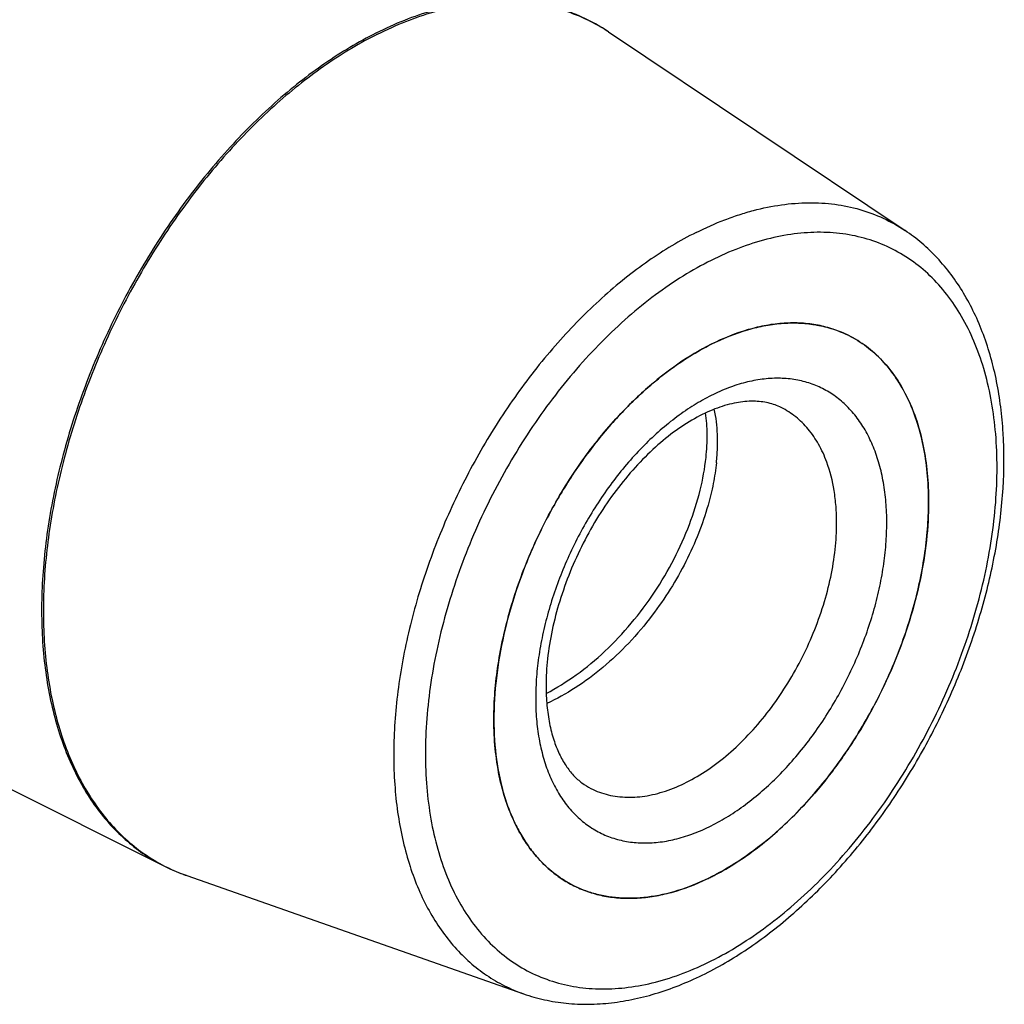
# Model space of a CAD drawing. Units: millimetres. Extents: x 0 to 594, y 0 to 420.
# Drawn here: x 182 to 224, y 37 to 78 of the extents above; entities that cross this region are included whole.
import ezdxf

# ---------------------------------------------------------------- set-up
doc = ezdxf.new("R2010")
doc.units = ezdxf.units.MM
doc.header["$LTSCALE"] = 32.67
doc.layers.add('30942085_CL', color=7, linetype='CONTINUOUS')
doc.layers.add('606967881-000_CL', color=7, linetype='CONTINUOUS')

msp = doc.modelspace()

# ---------------------------------------------------------------- linework, layer by layer
at = {"layer": '30942085_CL', "color": 9, "linetype": 'CONTINUOUS'}
msp.add_line((216.2415, 59.5768), (216.2409, 59.5784), dxfattribs=at)
at = {"layer": '30942085_CL', "color": 7, "linetype": 'CONTINUOUS'}
for p, q in [((202.1633, 48.7004), (202.1633, 48.7314)), ((202.1633, 48.6694), (202.1633, 48.7004))]:
    msp.add_line(p, q, dxfattribs=at)
msp.add_arc((214.9893, 60.5638), 4.8749, 63.43483, 64.10851, dxfattribs=at)
for points, knots in [([(211.3557, 64.5549), (211.8526, 64.8034), (212.6147, 65.112), (213.6532, 65.3603), (214.4002, 65.4561), (215.1261, 65.4643), (215.8257, 65.3847), (216.4936, 65.2175), (216.9155, 65.0478), (217.1181, 64.9494)], [0, 0, 0, 0, 0.2786774, 0.4094204, 0.5348606, 0.6556613, 0.7727049, 0.8870722, 1, 1, 1, 1]), ([(202.1633, 48.7314), (202.1642, 49.1066), (202.1969, 49.8705), (202.3325, 51.0273), (202.5542, 52.2057), (202.8598, 53.3944), (203.2465, 54.5821), (203.8662, 56.1517), (204.6285, 57.6669), (205.5191, 59.0993), (206.2416, 60.1163), (207.0129, 61.0683), (207.8258, 61.9462), (208.6724, 62.7417), (209.5448, 63.4472), (210.4347, 64.0559), (211.0483, 64.4012), (211.3557, 64.5549)], [0, 0, 0, 0, 0.0589021, 0.1198874, 0.1826848, 0.2469788, 0.3124197, 0.3786332, 0.5117475, 0.5779117, 0.6432717, 0.7074548, 0.7701139, 0.8309367, 0.8896555, 0.9460582, 1, 1, 1, 1]), ([(217.1695, 64.9241), (217.4329, 64.7924), (217.9418, 64.477), (218.6183, 63.8672), (219.2032, 63.1277), (219.6896, 62.2687), (220.0724, 61.3015), (220.3479, 60.2379), (220.5132, 59.0909), (220.5481, 58.2986), (220.5481, 57.8928)], [0, 0, 0, 0, 0.107669, 0.2174845, 0.3313718, 0.4508736, 0.5770739, 0.7105931, 0.8516261, 1, 1, 1, 1]), ([(214.3199, 61.8767), (214.2338, 61.9198), (214.0541, 61.9966), (213.7678, 62.081), (213.4609, 62.1341), (213.0074, 62.1622), (212.5214, 62.114), (212.0159, 61.9959), (211.4532, 61.8135), (210.7201, 61.4748), (209.841, 60.9165), (208.9636, 60.2039), (208.1127, 59.3515), (207.3102, 58.3777), (206.5755, 57.3035), (205.9254, 56.1521), (205.3742, 54.9481), (204.9336, 53.7178), (204.6127, 52.4882), (204.4172, 51.2875), (204.3704, 50.4974), (204.3704, 50.1146)], [0, 0, 0, 0, 0.0167087, 0.033825, 0.051697, 0.0706415, 0.112551, 0.135819, 0.1606808, 0.2150911, 0.2754233, 0.3409726, 0.4108619, 0.484109, 0.559665, 0.6364388, 0.7133182, 0.7891894, 0.8629556, 0.9335582, 1, 1, 1, 1]), ([(211.1349, 59.7709), (211.1695, 60.0958), (211.2031, 60.7241), (211.1582, 61.3524), (211.1138, 61.65)], [0, 0, 0, 0, 0.5205009, 1, 1, 1, 1]), ([(211.5765, 59.5501), (211.5981, 59.7528), (211.6272, 60.1503), (211.6272, 60.9074), (211.5627, 61.4604), (211.4851, 61.8106)], [0, 0, 0, 0, 0.2693225, 0.5260604, 1, 1, 1, 1]), ([(204.3758, 49.7959), (204.8184, 50.0252), (205.6888, 50.5685), (206.893, 51.57), (208.0002, 52.7466), (208.9794, 54.0578), (209.804, 55.4591), (210.4524, 56.9032), (210.9085, 58.341), (211.0851, 59.3035), (211.1349, 59.7709)], [0, 0, 0, 0, 0.1198171, 0.2456178, 0.3755468, 0.5072745, 0.6381979, 0.7656305, 0.8869906, 1, 1, 1, 1]), ([(211.5765, 59.5501), (211.5449, 59.2535), (211.4507, 58.6477), (211.3054, 58.0522), (211.2193, 57.7504)], [0, 0, 0, 0, 0.4872404, 1, 1, 1, 1]), ([(220.5481, 57.8928), (220.5481, 57.3494), (220.4825, 56.236), (220.2078, 54.5534), (219.7597, 52.8462), (219.1469, 51.148), (218.3814, 49.492), (217.4782, 47.9106), (216.4551, 46.4346), (215.3318, 45.0929), (214.1303, 43.9118), (212.8736, 42.9141), (211.5855, 42.1195), (210.2905, 41.5439), (209.2064, 41.2521), (208.3643, 41.1455), (207.7578, 41.1273), (207.1688, 41.1699), (206.6004, 41.2731), (206.0556, 41.4365), (205.7093, 41.5853), (205.5419, 41.669)], [0, 0, 0, 0, 0.0647382, 0.1325786, 0.2028444, 0.2747437, 0.3474119, 0.4199515, 0.4914701, 0.5611197, 0.6281369, 0.6918865, 0.7519111, 0.807987, 0.8601875, 0.8849808, 0.9090007, 0.9323632, 0.9552082, 0.9776955, 1, 1, 1, 1]), ([(211.2193, 57.7504), (211.1044, 57.3479), (210.8278, 56.5388), (210.2936, 55.3533), (209.6395, 54.1941), (209.1311, 53.4565), (208.8594, 53.0987)], [0, 0, 0, 0, 0.239489, 0.4882686, 0.7429456, 1, 1, 1, 1]), ([(208.8594, 53.0987), (208.5497, 52.6906), (207.8942, 51.9147), (206.8063, 50.8828), (205.6456, 50.0199), (204.8183, 49.5622), (204.4007, 49.3724)], [0, 0, 0, 0, 0.2620372, 0.5184012, 0.765329, 1, 1, 1, 1]), ([(204.3704, 50.1146), (204.3704, 49.8381), (204.3933, 49.3043), (204.5011, 48.5413), (204.6757, 47.8548), (204.9094, 47.2547), (205.1926, 46.7471), (205.516, 46.3328), (205.8732, 46.0076), (206.1362, 45.844), (206.2701, 45.7771)], [0, 0, 0, 0, 0.166932, 0.3220755, 0.4644775, 0.5936426, 0.7097956, 0.8142292, 0.9095961, 1, 1, 1, 1]), ([(205.5419, 41.669), (205.2793, 41.8003), (204.7719, 42.1146), (204.0971, 42.7218), (203.5133, 43.458), (203.0274, 44.313), (202.6443, 45.2758), (202.3678, 46.3346), (202.2007, 47.4765), (202.1642, 48.2653), (202.1633, 48.6694)], [0, 0, 0, 0, 0.107739, 0.217613, 0.331538, 0.4510517, 0.5772371, 0.7107174, 0.8516934, 1, 1, 1, 1])]:
    msp.add_open_spline(points, degree=3, knots=knots, dxfattribs=at)
at = {"layer": '30942085_CL', "color": 9, "linetype": 'CONTINUOUS'}
for points, knots in [([(218.7803, 57.0089), (218.7803, 57.3003), (218.758, 57.8707), (218.6527, 58.7009), (218.4773, 59.4799), (218.2331, 60.2002), (217.9222, 60.8548), (217.5472, 61.4375), (217.1112, 61.942), (216.6184, 62.3631), (216.0736, 62.696), (215.4826, 62.9369), (214.8519, 63.0834), (214.1881, 63.1343), (213.4982, 63.0896), (212.7887, 62.9503), (212.0664, 62.7181), (211.3381, 62.3956), (210.6106, 61.986), (209.8905, 61.4933), (209.1847, 60.9221), (208.4998, 60.2781), (207.8424, 59.5673), (207.0043, 58.5315), (206.066, 57.1145), (205.148, 55.2855), (204.5722, 53.6858), (204.2419, 52.3937), (204.0642, 51.4405), (203.9562, 50.5051), (203.9311, 49.8876), (203.9311, 49.5843)], [0, 0, 0, 0, 0.0324177, 0.0634247, 0.0929818, 0.1211031, 0.1478646, 0.1734109, 0.1979577, 0.2217883, 0.2452405, 0.2686831, 0.2924859, 0.3169887, 0.3424781, 0.3691736, 0.3972232, 0.4267062, 0.4576399, 0.4899872, 0.5236646, 0.5585499, 0.5944888, 0.6313016, 0.7066983, 0.7830315, 0.8584745, 0.8953266, 0.9313147, 0.9662575, 1, 1, 1, 1]), ([(216.2409, 59.5784), (216.1455, 59.8368), (215.9236, 60.3258), (215.5504, 60.8739), (215.2073, 61.247), (214.932, 61.4918), (214.6367, 61.704), (214.4271, 61.8231), (214.3199, 61.8767)], [0, 0, 0, 0, 0.2694522, 0.5228794, 0.6449365, 0.7646429, 0.8827331, 1, 1, 1, 1]), ([(216.659, 57.0089), (216.659, 57.2409), (216.6424, 57.696), (216.5411, 58.5614), (216.3854, 59.1863), (216.2415, 59.5768)], [0, 0, 0, 0, 0.2664221, 0.5221399, 1, 1, 1, 1]), ([(203.9311, 49.5843), (203.9311, 49.2929), (203.9534, 48.7224), (204.0586, 47.8922), (204.2341, 47.1132), (204.4783, 46.393), (204.7892, 45.7383), (205.1642, 45.1557), (205.6001, 44.6511), (206.093, 44.23), (206.6378, 43.8971), (207.2288, 43.6562), (207.8595, 43.5098), (208.5232, 43.4589), (209.2132, 43.5036), (209.9227, 43.6429), (210.6449, 43.875), (211.3732, 44.1975), (212.1008, 44.6071), (212.8209, 45.0999), (213.5267, 45.671), (214.2115, 46.315), (214.869, 47.0259), (215.7071, 48.0617), (216.6454, 49.4786), (217.5634, 51.3076), (218.1391, 52.9074), (218.4695, 54.1994), (218.6472, 55.1526), (218.7551, 56.088), (218.7803, 56.7056), (218.7803, 57.0089)], [0, 0, 0, 0, 0.0324177, 0.0634247, 0.0929818, 0.1211031, 0.1478646, 0.1734109, 0.1979577, 0.2217883, 0.2452405, 0.2686831, 0.2924859, 0.3169887, 0.3424781, 0.3691736, 0.3972232, 0.4267062, 0.4576399, 0.4899872, 0.5236646, 0.5585499, 0.5944888, 0.6313016, 0.7066983, 0.7830315, 0.8584745, 0.8953266, 0.9313147, 0.9662575, 1, 1, 1, 1]), ([(206.2701, 45.7771), (206.386, 45.7191), (206.6257, 45.6161), (207.0029, 45.503), (207.3965, 45.4315), (207.9477, 45.3916), (208.6725, 45.4521), (209.5574, 45.6904), (210.4542, 46.0889), (211.3459, 46.639), (212.2159, 47.3297), (213.0477, 48.1475), (213.8254, 49.0763), (214.5337, 50.0981), (215.159, 51.193), (215.6889, 52.3394), (216.1132, 53.5151), (216.4234, 54.697), (216.6136, 55.8619), (216.659, 56.6327), (216.659, 57.0089)], [0, 0, 0, 0, 0.0223058, 0.0447944, 0.0676406, 0.0910045, 0.1397642, 0.1919677, 0.2480468, 0.3080747, 0.371828, 0.438849, 0.5085025, 0.5800251, 0.6525687, 0.725241, 0.7971443, 0.867414, 0.9352581, 1, 1, 1, 1])]:
    msp.add_open_spline(points, degree=3, knots=knots, dxfattribs=at)
at = {"layer": '606967881-000_CL', "color": 7, "linetype": 'CONTINUOUS'}
for p, q in [((207.0121, 77.7563), (219.5522, 69.3628)), ((145.1004, 64.0635), (188.234, 42.4967)), ((220.5481, 57.8929), (220.548, 57.9237)), ((220.548, 57.8618), (220.5481, 57.8929)), ((189.1818, 42.0956), (203.4206, 37.0996))]:
    msp.add_line(p, q, dxfattribs=at)
at = {"layer": '606967881-000_CL', "color": 9, "linetype": 'CONTINUOUS'}
msp.add_line((189.0276, 42.1515), (189.0387, 42.1474), dxfattribs=at)
for centre, radius, start, end in [((202.8293, 71.5117), 7.5161, 56.72372, 64.03376), ((202.783, 71.4379), 7.6032, 56.20422, 56.73695), ((191.6661, 49.1852), 7.5123, 242.83615, 249.43745), ((191.6959, 49.2611), 7.5938, 249.51779, 250.66603)]:
    msp.add_arc(centre, radius, start, end, dxfattribs=at)
at = {"layer": '606967881-000_CL', "color": 7, "linetype": 'CONTINUOUS'}
for centre, radius, start, end in [((202.4692, 70.9704), 8.1662, 56.19892, 63.42456), ((191.8778, 49.785), 8.1484, 243.43743, 250.67889), ((206.6109, 51.5274), 10.6093, 296.56628, 297.61165), ((207.7219, 46.029), 4.8746, 243.43499, 244.10838), ((206.7392, 51.2698), 10.3215, 295.50396, 296.56865)]:
    msp.add_arc(centre, radius, start, end, dxfattribs=at)
at = {"layer": '606967881-000_CL', "color": 9, "linetype": 'CONTINUOUS'}
for points, knots in [([(206.1226, 78.2738), (205.8096, 78.4303), (205.157, 78.7012), (204.1222, 78.9705), (203.037, 79.1023), (201.91, 79.0959), (200.7496, 78.952), (199.5642, 78.6719), (198.3625, 78.2583), (197.5732, 77.9032), (197.1783, 77.7058)], [0, 0, 0, 0, 0.1129556, 0.2272696, 0.3442145, 0.464906, 0.5902561, 0.7209513, 0.8574511, 1, 1, 1, 1]), ([(197.2486, 77.6663), (197.6398, 77.8619), (198.4217, 78.214), (199.612, 78.6254), (200.7864, 78.9058), (201.9365, 79.0528), (203.0542, 79.0648), (204.1312, 78.9413), (205.1591, 78.6829), (205.8085, 78.4208), (206.1202, 78.269)], [0, 0, 0, 0, 0.1424445, 0.2789007, 0.4096054, 0.5350042, 0.6557626, 0.7727657, 0.8870982, 1, 1, 1, 1]), ([(197.1783, 77.7058), (196.4281, 77.3307), (195.3261, 76.6686), (193.9305, 75.6365), (192.5183, 74.4519), (190.8277, 72.7615), (188.9731, 70.4727), (187.3089, 67.9501), (185.8737, 65.2522), (184.7006, 62.4414), (183.8169, 59.5829), (183.3332, 57.1891), (183.1126, 55.3084), (183.0317, 53.9429), (183.0337, 52.6151), (183.119, 51.3327), (183.2868, 50.1032), (183.5365, 48.9337), (183.8666, 47.8312), (184.2754, 46.8019), (184.7606, 45.8521), (185.3197, 44.9874), (185.9495, 44.2132), (186.6466, 43.5342), (187.4066, 42.9549), (187.9534, 42.637), (188.234, 42.4967)], [0, 0, 0, 0, 0.0598005, 0.0912764, 0.1237174, 0.1911498, 0.2613585, 0.3334155, 0.4062945, 0.4789275, 0.5502588, 0.6192999, 0.6526985, 0.6852153, 0.7167726, 0.7473093, 0.7767833, 0.805174, 0.8324855, 0.8587493, 0.884027, 0.9084122, 0.9320313, 0.955042, 0.9776295, 1, 1, 1, 1]), ([(197.2486, 77.6663), (196.5007, 77.2923), (195.4019, 76.6324), (194.0101, 75.604), (192.6016, 74.4239), (190.9151, 72.7401), (189.0643, 70.4602), (187.4023, 67.9472), (185.9676, 65.259), (184.7932, 62.4576), (183.9061, 59.6072), (183.3268, 56.7737), (183.1086, 54.4471), (183.1054, 52.6535), (183.1857, 51.372), (183.3483, 50.1427), (183.5923, 48.9727), (183.9164, 47.8689), (184.3189, 46.8375), (184.7975, 45.8848), (185.3498, 45.0163), (185.9727, 44.2374), (186.6627, 43.5529), (187.4157, 42.9672), (187.958, 42.6444), (188.2365, 42.5015)], [0, 0, 0, 0, 0.059752, 0.0911988, 0.1236079, 0.1909711, 0.2611081, 0.3330976, 0.4059201, 0.4785141, 0.5498295, 0.6188819, 0.6848099, 0.7163975, 0.7469708, 0.7764867, 0.8049235, 0.8322837, 0.8585967, 0.8839218, 0.9083497, 0.9320036, 0.9550383, 0.9776359, 1, 1, 1, 1]), ([(210.7189, 69.2814), (211.1156, 69.4797), (211.7175, 69.7472), (212.5343, 70.0365), (213.3263, 70.2698), (214.3046, 70.4709), (215.4618, 70.5618), (216.5776, 70.4978), (217.6415, 70.2787), (218.6426, 69.9061), (219.2597, 69.5586), (219.5522, 69.3628)], [0, 0, 0, 0, 0.1436182, 0.212894, 0.2805069, 0.4109172, 0.5355539, 0.6553891, 0.771699, 0.8860093, 1, 1, 1, 1]), ([(210.7189, 69.2814), (210.0183, 68.931), (208.9897, 68.3096), (207.6899, 67.3381), (206.3752, 66.2206), (204.806, 64.6239), (203.094, 62.4621), (201.57, 60.0823), (200.2716, 57.5432), (199.2308, 54.9072), (198.4731, 52.2392), (198.0884, 50.0159), (197.9429, 48.2794), (197.9149, 47.0261), (197.967, 45.8138), (198.0988, 44.65), (198.3096, 43.5419), (198.5983, 42.4963), (198.9632, 41.5198), (199.4021, 40.6185), (199.9127, 39.7981), (200.4919, 39.064), (201.1362, 38.4211), (201.8417, 37.8738), (202.6036, 37.426), (203.1444, 37.1965), (203.4206, 37.0996)], [0, 0, 0, 0, 0.0603908, 0.0922225, 0.1250516, 0.1933248, 0.2644012, 0.3372703, 0.4108206, 0.4839043, 0.5553984, 0.6242683, 0.6574513, 0.6896663, 0.7208407, 0.7509217, 0.7798793, 0.8077101, 0.8344401, 0.8601277, 0.8848667, 0.9087869, 0.9320534, 0.9548624, 0.9774337, 1, 1, 1, 1]), ([(211.3557, 38.4919), (211.7606, 38.6943), (212.5689, 39.1494), (213.7411, 39.9515), (214.8903, 40.8814), (216.0053, 41.93), (217.0756, 43.0873), (218.0911, 44.3422), (219.0421, 45.6829), (219.9195, 47.0964), (220.7149, 48.5692), (221.4206, 50.0873), (222.0301, 51.6361), (222.5374, 53.2009), (222.9376, 54.7666), (223.227, 56.3183), (223.4027, 57.8413), (223.463, 59.3211), (223.4073, 60.7436), (223.236, 62.0954), (222.9503, 63.3636), (222.5528, 64.5363), (222.0466, 65.6021), (221.436, 66.5507), (220.7263, 67.3722), (219.9239, 68.0578), (219.0369, 68.5998), (218.0747, 68.992), (217.0478, 69.2304), (215.9672, 69.3133), (214.8438, 69.2405), (213.6888, 69.0137), (212.5129, 68.6358), (211.7416, 68.2942), (211.3557, 68.1013)], [0, 0, 0, 0, 0.0309304, 0.0632743, 0.0969481, 0.1318297, 0.1677648, 0.2045737, 0.2420563, 0.2799982, 0.3181751, 0.3563579, 0.3943173, 0.4318286, 0.4686768, 0.5046611, 0.5396004, 0.5733391, 0.6057532, 0.6367571, 0.666311, 0.6944293, 0.7211881, 0.7467316, 0.7712758, 0.7951038, 0.8185536, 0.8419937, 0.8657939, 0.8902942, 0.9157809, 0.9424736, 0.9705201, 1, 1, 1, 1]), ([(211.3557, 68.1013), (210.9508, 67.8988), (210.1425, 67.4438), (208.9702, 66.6416), (207.8211, 65.7117), (206.7061, 64.6632), (205.6358, 63.5059), (204.6203, 62.2509), (203.6693, 60.9103), (202.7919, 59.4968), (201.9965, 58.024), (201.2907, 56.5059), (200.6813, 54.957), (200.174, 53.3923), (199.7738, 51.8266), (199.4844, 50.2748), (199.3087, 48.7518), (199.2483, 47.272), (199.304, 45.8495), (199.4754, 44.4978), (199.761, 43.2295), (200.1586, 42.0569), (200.6648, 40.991), (201.2754, 40.0424), (201.9851, 39.2209), (202.7875, 38.5353), (203.6745, 37.9934), (204.6367, 37.6012), (205.6636, 37.3627), (206.7442, 37.2799), (207.8675, 37.3526), (209.0226, 37.5794), (210.1984, 37.9573), (210.9698, 38.2989), (211.3557, 38.4919)], [0, 0, 0, 0, 0.0309304, 0.0632743, 0.0969481, 0.1318297, 0.1677648, 0.2045737, 0.2420563, 0.2799982, 0.3181751, 0.3563579, 0.3943173, 0.4318286, 0.4686768, 0.5046611, 0.5396004, 0.5733391, 0.6057532, 0.6367571, 0.666311, 0.6944293, 0.7211881, 0.7467316, 0.7712758, 0.7951038, 0.8185536, 0.8419937, 0.8657939, 0.8902942, 0.9157809, 0.9424736, 0.9705201, 1, 1, 1, 1])]:
    msp.add_open_spline(points, degree=3, knots=knots, dxfattribs=at)
at = {"layer": '606967881-000_CL', "color": 7, "linetype": 'CONTINUOUS'}
for points, knots in [([(211.0958, 37.951), (211.7557, 38.2809), (212.7241, 38.8588), (213.9503, 39.7558), (215.1836, 40.7762), (216.6591, 42.226), (218.2815, 44.1851), (219.7441, 46.3427), (221.0167, 48.6531), (222.0728, 51.068), (222.89, 53.5365), (223.4505, 56.0076), (223.7415, 58.4308), (223.7526, 60.3976), (223.6139, 61.9004), (223.3861, 63.3042), (223.0167, 64.6398), (222.4953, 65.8739), (222.0405, 66.7229), (221.5176, 67.5034), (220.9283, 68.2096), (220.2758, 68.8358), (219.7989, 69.1977), (219.5522, 69.3628)], [0, 0, 0, 0, 0.0594441, 0.0904901, 0.1223628, 0.1883342, 0.2567931, 0.3269796, 0.3980262, 0.4690141, 0.5390282, 0.6072112, 0.6728213, 0.7352903, 0.7652488, 0.794321, 0.8498054, 0.8763367, 0.9021323, 0.9272824, 0.9518945, 0.97609, 1, 1, 1, 1]), ([(217.1695, 64.9241), (216.9661, 65.0258), (216.5419, 65.2019), (215.8693, 65.377), (215.1639, 65.4626), (214.4313, 65.4585), (213.677, 65.3649), (212.6276, 65.117), (211.8576, 64.8059), (211.3557, 64.5549)], [0, 0, 0, 0, 0.1129885, 0.2273358, 0.3443148, 0.4650414, 0.590428, 0.7211612, 1, 1, 1, 1]), ([(211.3557, 64.5549), (210.8681, 64.3111), (209.8978, 63.7281), (208.5297, 62.6428), (207.2278, 61.3412), (206.0223, 59.8534), (204.9406, 58.2137), (204.0077, 56.4601), (203.2452, 54.6331), (202.6708, 52.7749), (202.2977, 50.9285), (202.1347, 49.1361), (202.186, 47.4389), (202.4115, 46.1103), (202.7031, 45.1364), (202.9688, 44.4674), (203.2842, 43.85), (203.6476, 43.288), (204.057, 42.7847), (204.5101, 42.3433), (205.0041, 41.9668), (205.3595, 41.7602), (205.5419, 41.669)], [0, 0, 0, 0, 0.0598083, 0.1237036, 0.1911447, 0.2613626, 0.333429, 0.4063176, 0.4789601, 0.5503006, 0.6193508, 0.6852474, 0.7473168, 0.8051486, 0.8324636, 0.8587308, 0.8840119, 0.9084003, 0.9320224, 0.9550361, 0.9776266, 1, 1, 1, 1]), ([(220.548, 57.9237), (220.5471, 58.3278), (220.5107, 59.1167), (220.3436, 60.2586), (220.0671, 61.3173), (219.684, 62.2801), (219.198, 63.1351), (218.6142, 63.8714), (217.9394, 64.4786), (217.4321, 64.7928), (217.1695, 64.9241)], [0, 0, 0, 0, 0.148306, 0.2892822, 0.4227627, 0.5489482, 0.6684619, 0.7823869, 0.8922609, 1, 1, 1, 1]), ([(211.528, 42.1264), (211.8315, 42.2851), (212.4367, 42.6392), (213.3136, 43.2575), (214.172, 43.9694), (215.0041, 44.768), (215.802, 45.646), (216.8181, 46.921), (217.955, 48.6594), (219.0672, 50.8978), (219.7652, 52.8525), (220.1663, 54.4302), (220.3828, 55.5941), (220.5152, 56.7366), (220.5472, 57.4911), (220.548, 57.8618)], [0, 0, 0, 0, 0.0543117, 0.1110303, 0.1700027, 0.2310126, 0.293792, 0.3580314, 0.4894383, 0.6223265, 0.7536017, 0.8177289, 0.8803682, 0.9412132, 1, 1, 1, 1]), ([(205.5933, 41.6437), (205.7902, 41.5481), (206.1999, 41.3824), (206.8477, 41.2163), (207.5257, 41.1329), (208.2291, 41.1326), (208.9531, 41.2151), (209.9594, 41.4388), (210.6998, 41.7234), (211.1834, 41.9541)], [0, 0, 0, 0, 0.1134254, 0.2282221, 0.3455695, 0.4665064, 0.59189, 0.7223768, 1, 1, 1, 1]), ([(203.4206, 37.0996), (203.7096, 36.9982), (204.3042, 36.8297), (205.2265, 36.6836), (206.1762, 36.6425), (207.146, 36.7051), (208.13, 36.8694), (209.4734, 37.2255), (210.456, 37.6311), (211.0958, 37.951)], [0, 0, 0, 0, 0.115849, 0.2331464, 0.3525662, 0.474729, 0.6001801, 0.72937, 1, 1, 1, 1])]:
    msp.add_open_spline(points, degree=3, knots=knots, dxfattribs=at)

doc.saveas('drawing.dxf')
